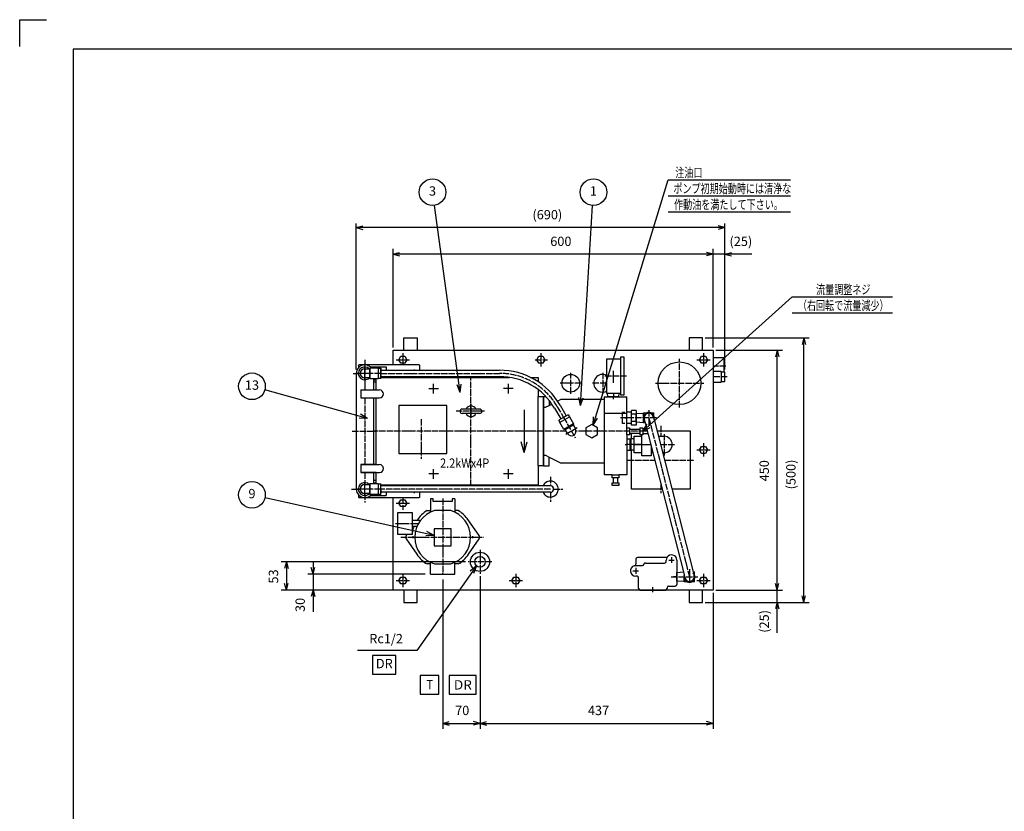
# Model space of a CAD drawing. Units: millimetres. Extents: x 0 to 4200, y 0 to 2970.
# Drawn here: x 0 to 1846, y 1485 to 2970 of the extents above; entities that cross this region are included whole.
import ezdxf

# ---------------------------------------------------------------- set-up
doc = ezdxf.new("R2010")
doc.units = ezdxf.units.MM
doc.linetypes.add('DOT_CENTER', pattern=[14, 12, -1, 0, -1])
doc.linetypes.add('PHANTOM', pattern=[13, 10, -1, 0, -1, 0, -1])
for name, color, linetype in [('1', 7, 'Continuous'), ('510', 7, 'Continuous'), ('ARR1', 7, 'Continuous'), ('BASE', 7, 'Continuous'), ('ITTEN', 7, 'Continuous'), ('JISSEN', 7, 'Continuous'), ('SKELETON', 7, 'Continuous')]:
    doc.layers.add(name, color=color, linetype=linetype)
doc.styles.add('CONVERTER_11', font='txt.shx', dxfattribs={"width": 0.856})
doc.styles.add('CONVERTER_12', font='msmincho.ttc', dxfattribs={"width": 0.712})
doc.styles.add('CONVERTER_13', font='txt.shx', dxfattribs={"width": 1.07})
doc.styles.add('CONVERTER_17', font='txt.shx', dxfattribs={"width": 0.9})
doc.dimstyles.new('ME10_DIM_11', dxfattribs={"dimtxt": 17.5, "dimasz": 12.25, "dimexe": 10, "dimexo": 5, "dimgap": 10, "dimtad": 1, "dimdsep": 46, "dimtxsty": 'CONVERTER_17', "dimblk1": 'OPEN30', "dimblk2": 'OPEN30', "dimsah": 1, "dimcen": 0.09, "dimclrd": 7, "dimclre": 7, "dimclrt": 7, "dimadec": 0, "dimazin": 0, "dimtfac": 1, "dimtdec": 4, "dimtix": 1, "dimtmove": 0, "dimatfit": 3, "dimfxl": 1, "dimtolj": 1, "dimtzin": 0, "dimarcsym": 0})
doc.dimstyles.new('ME10_DIM_12', dxfattribs={"dimtxt": 17.5, "dimasz": 12.25, "dimexe": 10, "dimexo": 5, "dimgap": 10, "dimtad": 1, "dimdsep": 46, "dimtxsty": 'CONVERTER_17', "dimblk1": 'OPEN30', "dimblk2": 'OPEN30', "dimsah": 1, "dimcen": 0.09, "dimclrd": 7, "dimclre": 7, "dimclrt": 7, "dimadec": 0, "dimazin": 0, "dimtfac": 1, "dimtdec": 4, "dimtix": 1, "dimtmove": 0, "dimatfit": 3, "dimfxl": 1, "dimtolj": 1, "dimtzin": 0, "dimarcsym": 0})
doc.dimstyles.new('ME10_DIM_13', dxfattribs={"dimtxt": 17.5, "dimasz": 12.25, "dimexe": 10, "dimexo": 5, "dimgap": 10, "dimtad": 1, "dimdsep": 46, "dimtxsty": 'CONVERTER_17', "dimblk1": 'OPEN30', "dimblk2": 'OPEN30', "dimsah": 1, "dimcen": 0.09, "dimclrd": 7, "dimclre": 7, "dimclrt": 7, "dimadec": 0, "dimazin": 0, "dimtfac": 1, "dimtdec": 4, "dimtix": 1, "dimtmove": 0, "dimatfit": 3, "dimfxl": 1, "dimtolj": 1, "dimtzin": 0, "dimarcsym": 0})
doc.dimstyles.new('ME10_DIM_18', dxfattribs={"dimtxt": 17.5, "dimasz": 12.25, "dimexe": 7.5, "dimexo": 7.5, "dimgap": 10, "dimtad": 1, "dimdsep": 46, "dimtxsty": 'CONVERTER_17', "dimblk1": 'OPEN30', "dimblk2": 'OPEN30', "dimsah": 1, "dimcen": 0.09, "dimclrd": 7, "dimclre": 7, "dimclrt": 7, "dimadec": 0, "dimazin": 0, "dimtfac": 1, "dimtdec": 4, "dimtix": 1, "dimtmove": 0, "dimatfit": 3, "dimfxl": 1, "dimtolj": 1, "dimtzin": 0, "dimarcsym": 0})
doc.dimstyles.new('ME10_DIM_19', dxfattribs={"dimtxt": 17.5, "dimasz": 12.25, "dimexe": 10, "dimexo": 10, "dimgap": 10, "dimtad": 1, "dimdsep": 46, "dimtxsty": 'CONVERTER_17', "dimblk1": 'OPEN30', "dimblk2": 'OPEN30', "dimsah": 1, "dimcen": 0.09, "dimclrd": 7, "dimclre": 7, "dimclrt": 7, "dimadec": 0, "dimazin": 0, "dimtfac": 1, "dimtdec": 4, "dimtix": 1, "dimtmove": 0, "dimatfit": 3, "dimfxl": 1, "dimtolj": 1, "dimtzin": 0, "dimarcsym": 0})
doc.dimstyles.new('ME10_DIM_22', dxfattribs={"dimtxt": 17.5, "dimasz": 12.25, "dimexe": 10, "dimexo": 5, "dimgap": 10, "dimtad": 1, "dimdsep": 46, "dimtxsty": 'CONVERTER_17', "dimblk1": 'OPEN30', "dimblk2": 'OPEN30', "dimsah": 1, "dimcen": 0.09, "dimclrd": 7, "dimclre": 7, "dimclrt": 7, "dimadec": 0, "dimazin": 0, "dimtfac": 1, "dimtdec": 4, "dimtix": 1, "dimtmove": 0, "dimatfit": 3, "dimfxl": 1, "dimtolj": 1, "dimtzin": 0, "dimarcsym": 0})
doc.dimstyles.new('ME10_DIM_23', dxfattribs={"dimtxt": 17.5, "dimasz": 12.25, "dimexe": 10, "dimexo": 5, "dimgap": 10, "dimtad": 1, "dimdsep": 46, "dimtxsty": 'CONVERTER_17', "dimblk1": 'OPEN30', "dimblk2": 'OPEN30', "dimsah": 1, "dimcen": 0.09, "dimclrd": 7, "dimclre": 7, "dimclrt": 7, "dimadec": 0, "dimazin": 0, "dimtfac": 1, "dimtdec": 4, "dimtix": 1, "dimtmove": 0, "dimatfit": 3, "dimfxl": 1, "dimtolj": 1, "dimtzin": 0, "dimarcsym": 0})
doc.dimstyles.new('ME10_DIM_24', dxfattribs={"dimtxt": 17.5, "dimasz": 12.25, "dimexe": 10, "dimexo": 5, "dimgap": 10, "dimtad": 1, "dimdsep": 46, "dimtxsty": 'CONVERTER_17', "dimblk1": 'OPEN30', "dimblk2": 'OPEN30', "dimsah": 1, "dimcen": 0.09, "dimclrd": 7, "dimclre": 7, "dimclrt": 7, "dimadec": 0, "dimazin": 0, "dimtfac": 1, "dimtdec": 4, "dimtix": 1, "dimtmove": 0, "dimatfit": 3, "dimfxl": 1, "dimtolj": 1, "dimtzin": 0, "dimarcsym": 0})
doc.dimstyles.new('ME10_DIM_25', dxfattribs={"dimtxt": 17.5, "dimasz": 12.25, "dimexe": 10, "dimexo": 5, "dimgap": 10, "dimtad": 1, "dimdsep": 46, "dimtxsty": 'CONVERTER_17', "dimblk1": 'OPEN30', "dimblk2": 'OPEN30', "dimsah": 1, "dimcen": 0.09, "dimclrd": 7, "dimclre": 7, "dimclrt": 7, "dimadec": 0, "dimazin": 0, "dimtfac": 1, "dimtdec": 4, "dimtix": 1, "dimtmove": 0, "dimatfit": 3, "dimfxl": 1, "dimtolj": 1, "dimtzin": 0, "dimarcsym": 0})
doc.dimstyles.new('ME10_DIM_33', dxfattribs={"dimtxt": 17.5, "dimasz": 12.25, "dimexe": 10, "dimexo": 10, "dimgap": 10, "dimtad": 1, "dimdsep": 46, "dimtxsty": 'CONVERTER_17', "dimblk1": 'OPEN30', "dimblk2": 'OPEN30', "dimsah": 1, "dimcen": 0.09, "dimclrd": 7, "dimclre": 7, "dimclrt": 7, "dimadec": 0, "dimazin": 0, "dimtfac": 1, "dimtdec": 4, "dimtix": 1, "dimtmove": 0, "dimatfit": 3, "dimfxl": 1, "dimtolj": 1, "dimtzin": 0, "dimarcsym": 0})
doc.dimstyles.get("Standard").update_dxf_attribs({"dimtxt": 0.18, "dimasz": 0.18, "dimexe": 0.18, "dimexo": 0.0625, "dimgap": 0.09, "dimtad": 0, "dimtih": 1, "dimtoh": 1, "dimdec": 4, "dimzin": 0, "dimdsep": 46, "dimtxsty": 'Standard', "dimcen": 0.09, "dimadec": 0, "dimazin": 0, "dimtfac": 1, "dimtdec": 4, "dimtofl": 0, "dimtmove": 0, "dimatfit": 3, "dimfxl": 1, "dimtolj": 1, "dimtzin": 0, "dimarcsym": 0})

# ---------------------------------------------------------------- blocks, each defined once
blk = doc.blocks.new('*D3')
at = {"layer": '1', "color": 7, "linetype": 'Continuous'}
for p, q in [((1300, 2530), (1275.5, 2530)), ((1300, 2355), (1300, 2540)), ((1322, 2530), (1300, 2530)), ((1322, 2313.5), (1322, 2540)), ((1372.7, 2530), (1322, 2530))]:
    blk.add_line(p, q, dxfattribs=at)
at = {"layer": '1', "color": 7}
for p, q in [((1300, 2530), (1287.7, 2533.3)), ((1300, 2530), (1287.7, 2526.7)), ((1322, 2530), (1334.2, 2533.3)), ((1322, 2530), (1334.2, 2526.7))]:
    blk.add_line(p, q, dxfattribs=at)
at = {"layer": '1', "color": 7, "insert": (1330.7, 2540), "char_height": 17.5, "attachment_point": 7, "rotation": 0.0001, "line_spacing_factor": 0.60024, "style": 'CONVERTER_17'}
blk.add_mtext('(25)', dxfattribs=at)
blk = doc.blocks.new('_Open30')
at = {"color": 0, "linetype": 'ByBlock', "lineweight": -2}
for p, q in [((-1, 0.267949), (0, 0)), ((0, 0), (-1, -0.267949)), ((0, 0), (-1, 0))]:
    blk.add_line(p, q, dxfattribs=at)
blk = doc.blocks.new('*D4')
at = {"layer": '1', "color": 7, "linetype": 'Continuous'}
for p, q in [((836, 1953), (490, 1953)), ((500, 1953), (500, 1900)), ((695, 1900), (490, 1900))]:
    blk.add_line(p, q, dxfattribs=at)
at = {"layer": '1', "color": 7}
for p, q in [((500, 1953), (496.7, 1940.8)), ((500, 1953), (503.3, 1940.8)), ((500, 1900), (496.7, 1912.2)), ((500, 1900), (503.3, 1912.2))]:
    blk.add_line(p, q, dxfattribs=at)
at = {"layer": '1', "color": 7, "insert": (490, 1912.3), "char_height": 17.5, "attachment_point": 7, "rotation": 90, "line_spacing_factor": 0.60024, "style": 'CONVERTER_17'}
blk.add_mtext('53', dxfattribs=at)
blk = doc.blocks.new('*D5')
at = {"layer": '1', "color": 7, "linetype": 'Continuous'}
for p, q in [((1285, 2373), (1480, 2373)), ((1470, 1877), (1470, 2373)), ((1285, 1877), (1480, 1877))]:
    blk.add_line(p, q, dxfattribs=at)
at = {"layer": '1', "color": 7}
for p, q in [((1470, 2373), (1466.7, 2360.8)), ((1470, 2373), (1473.3, 2360.8)), ((1470, 1877), (1466.7, 1889.2)), ((1470, 1877), (1473.3, 1889.2))]:
    blk.add_line(p, q, dxfattribs=at)
at = {"layer": '1', "color": 7, "insert": (1460, 2088.9), "char_height": 17.5, "attachment_point": 7, "rotation": 90, "line_spacing_factor": 0.60024, "style": 'CONVERTER_17'}
blk.add_mtext('(500)', dxfattribs=at)
blk = doc.blocks.new('*D10')
at = {"layer": '1', "color": 7, "linetype": 'Continuous'}
for p, q in [((631, 2314), (631, 2587.5)), ((1322, 2316), (1322, 2587.5)), ((1322, 2580), (631, 2580))]:
    blk.add_line(p, q, dxfattribs=at)
at = {"layer": '1', "color": 7}
for p, q in [((631, 2580), (643.2, 2583.3)), ((631, 2580), (643.2, 2576.7)), ((1322, 2580), (1309.7, 2583.3)), ((1322, 2580), (1309.7, 2576.7))]:
    blk.add_line(p, q, dxfattribs=at)
at = {"layer": '1', "color": 7, "insert": (961.3, 2590), "char_height": 17.5, "attachment_point": 7, "rotation": 0.0001, "line_spacing_factor": 0.60024, "style": 'CONVERTER_17'}
blk.add_mtext('(690)', dxfattribs=at)
blk = doc.blocks.new('*D11')
at = {"layer": '1', "color": 7}
for p, q in [((550, 1930), (546.7, 1942.2)), ((550, 1930), (553.3, 1942.2)), ((550, 1900), (546.7, 1887.8)), ((550, 1900), (553.3, 1887.8))]:
    blk.add_line(p, q, dxfattribs=at)
at = {"layer": '1', "color": 7, "linetype": 'Continuous'}
for p, q in [((550, 1954.5), (550, 1930)), ((760, 1930), (540, 1930)), ((550, 1930), (550, 1900)), ((735, 1900), (540, 1900)), ((550, 1900), (550, 1858.9))]:
    blk.add_line(p, q, dxfattribs=at)
at = {"layer": '1', "color": 7, "insert": (540, 1858.9), "char_height": 17.5, "attachment_point": 7, "rotation": 90, "line_spacing_factor": 0.60024, "style": 'CONVERTER_17'}
blk.add_mtext('30', dxfattribs=at)
blk = doc.blocks.new('*D14')
at = {"layer": '1', "color": 7, "linetype": 'Continuous'}
for p, q in [((863, 1925.8), (863, 1640)), ((1300, 1895), (1300, 1640)), ((863, 1650), (1300, 1650))]:
    blk.add_line(p, q, dxfattribs=at)
at = {"layer": '1', "color": 7}
for p, q in [((863, 1650), (875.2, 1653.3)), ((863, 1650), (875.2, 1646.7)), ((1300, 1650), (1287.7, 1653.3)), ((1300, 1650), (1287.7, 1646.7))]:
    blk.add_line(p, q, dxfattribs=at)
at = {"layer": '1', "color": 7, "insert": (1065.3, 1660), "char_height": 17.5, "attachment_point": 7, "rotation": 0.0001, "line_spacing_factor": 0.60024, "style": 'CONVERTER_17'}
blk.add_mtext('437', dxfattribs=at)
blk = doc.blocks.new('*D15')
at = {"layer": '1', "color": 7, "linetype": 'Continuous'}
for p, q in [((700, 2355), (700, 2540)), ((1300, 2530), (700, 2530)), ((1300, 2355), (1300, 2540))]:
    blk.add_line(p, q, dxfattribs=at)
at = {"layer": '1', "color": 7}
for p, q in [((700, 2530), (712.3, 2533.3)), ((700, 2530), (712.3, 2526.7)), ((1300, 2530), (1287.7, 2533.3)), ((1300, 2530), (1287.7, 2526.7))]:
    blk.add_line(p, q, dxfattribs=at)
at = {"layer": '1', "color": 7, "insert": (994.7, 2540), "char_height": 17.5, "attachment_point": 7, "rotation": 0.0001, "line_spacing_factor": 0.60024, "style": 'CONVERTER_17'}
blk.add_mtext('600', dxfattribs=at)
blk = doc.blocks.new('*D16')
at = {"layer": '1', "color": 7, "linetype": 'Continuous'}
for p, q in [((1420, 1900), (1420, 1924.5)), ((1305, 1900), (1430, 1900)), ((1420, 1877), (1420, 1900)), ((1285, 1877), (1430, 1877)), ((1420, 1820), (1420, 1877))]:
    blk.add_line(p, q, dxfattribs=at)
at = {"layer": '1', "color": 7}
for p, q in [((1420, 1900), (1416.7, 1912.2)), ((1420, 1900), (1423.3, 1912.2)), ((1420, 1877), (1416.7, 1864.8)), ((1420, 1877), (1423.3, 1864.8))]:
    blk.add_line(p, q, dxfattribs=at)
at = {"layer": '1', "color": 7, "insert": (1410, 1820), "char_height": 17.5, "attachment_point": 7, "rotation": 90, "line_spacing_factor": 0.60024, "style": 'CONVERTER_17'}
blk.add_mtext('(25)', dxfattribs=at)
blk = doc.blocks.new('*D17')
at = {"layer": '1', "color": 7, "linetype": 'Continuous'}
for p, q in [((1305, 2350), (1430, 2350)), ((1420, 1900), (1420, 2350)), ((1305, 1900), (1430, 1900))]:
    blk.add_line(p, q, dxfattribs=at)
at = {"layer": '1', "color": 7}
for p, q in [((1420, 2350), (1416.7, 2337.8)), ((1420, 2350), (1423.3, 2337.8)), ((1420, 1900), (1416.7, 1912.2)), ((1420, 1900), (1423.3, 1912.2))]:
    blk.add_line(p, q, dxfattribs=at)
at = {"layer": '1', "color": 7, "insert": (1410, 2104), "char_height": 17.5, "attachment_point": 7, "rotation": 90, "line_spacing_factor": 0.60024, "style": 'CONVERTER_17'}
blk.add_mtext('450', dxfattribs=at)
blk = doc.blocks.new('*D25')
at = {"layer": '1', "color": 7, "linetype": 'Continuous'}
for p, q in [((793, 1920), (793, 1640)), ((863, 1920.8), (863, 1640)), ((793, 1650), (863, 1650))]:
    blk.add_line(p, q, dxfattribs=at)
at = {"layer": '1', "color": 7}
for p, q in [((793, 1650), (805.2, 1653.3)), ((793, 1650), (805.2, 1646.7)), ((863, 1650), (850.7, 1653.3)), ((863, 1650), (850.7, 1646.7))]:
    blk.add_line(p, q, dxfattribs=at)
at = {"layer": '1', "color": 7, "insert": (816.4, 1660), "char_height": 17.5, "attachment_point": 7, "rotation": 0.0001, "line_spacing_factor": 0.60024, "style": 'CONVERTER_17'}
blk.add_mtext('70', dxfattribs=at)

msp = doc.modelspace()

# ---------------------------------------------------------------- linework, layer by layer
at = {"color": 2, "linetype": 'Continuous'}
for p, q in [((4154.998, 2914.999), (99.999, 2914.999)), ((99.999, 2914.999), (100, 65.001)), ((720, 2350), (720, 2373)), ((720, 2373), (745, 2373)), ((745, 2373), (745, 2350)), ((1254.998, 2373), (1254.998, 2350)), ((1279.998, 2373), (1254.998, 2373)), ((1279.998, 2350), (1279.998, 2373)), ((700, 2322.5), (700, 2350)), ((700, 2350), (720, 2350)), ((720, 2350), (745, 2350)), ((745, 2350), (1254.998, 2350)), ((1254.998, 2350), (1279.998, 2350)), ((1279.998, 2350), (1299.999, 2350)), ((1299.999, 2350), (1299.999, 1900)), ((710.494, 2331.999), (714.247, 2338.499)), ((714.247, 2325.499), (710.494, 2331.999)), ((714.247, 2338.499), (721.752, 2338.499)), ((721.752, 2338.499), (725.505, 2331.999)), ((725.505, 2331.999), (721.752, 2325.499)), ((969.493, 2331.999), (973.246, 2338.499)), ((973.245, 2325.499), (969.493, 2331.999)), ((973.246, 2338.499), (980.752, 2338.499)), ((984.504, 2331.999), (980.751, 2325.499)), ((980.752, 2338.499), (984.504, 2331.999)), ((1100, 2333.13), (1100, 2269.53)), ((1126.5, 2333.13), (1100, 2333.13)), ((1126.5, 2336.63), (1126.5, 2333.13)), ((1133, 2336.63), (1126.5, 2336.63)), ((1126.5, 2333.13), (1126.5, 2269.53)), ((1133, 2266.03), (1133, 2336.63)), ((1274.493, 2331.999), (1278.246, 2338.499)), ((1278.246, 2325.499), (1274.493, 2331.999)), ((1278.246, 2338.499), (1285.752, 2338.499)), ((1285.752, 2338.499), (1289.504, 2331.999)), ((1289.504, 2331.999), (1285.752, 2325.499)), ((655.945, 2315), (655.945, 2298)), ((657.099, 2296), (657.099, 2317)), ((676.999, 2300.5), (676.999, 2312.5)), ((676.999, 2312.5), (899.688, 2312.5)), ((721.752, 2325.499), (714.247, 2325.499)), ((980.751, 2325.499), (973.245, 2325.499)), ((1285.752, 2325.499), (1278.246, 2325.499)), ((1314.999, 2310), (1299.999, 2310)), ((1299.999, 2310), (1299.999, 2290)), ((1314.999, 2308.5), (1314.999, 2310)), ((1321.999, 2308.5), (1314.999, 2308.5)), ((1314.999, 2308.499), (1314.999, 2291.5)), ((1321.999, 2291.499), (1321.999, 2308.5)), ((667.999, 2275.5), (667.999, 2296)), ((676.999, 2300.5), (899.688, 2300.5)), ((676.999, 2299), (918.523, 2299)), ((957.608, 2299), (971.999, 2299)), ((971.999, 2299), (971.999, 2290.734)), ((1299.999, 2290), (1314.999, 2290)), ((1314.999, 2290), (1314.999, 2291.499)), ((1314.999, 2291.499), (1321.999, 2291.499)), ((971.999, 2276.01), (971.999, 2263)), ((667.999, 2135.5), (667.999, 2260.5)), ((971.999, 2263), (981.999, 2263)), ((971.999, 2133), (971.999, 2263)), ((981.999, 2263), (981.999, 2133)), ((981.999, 2243), (981.999, 2263)), ((1014.999, 2258), (1095.999, 2258)), ((1095.999, 2262.5), (1137.999, 2262.5)), ((1100, 2269.53), (1126.5, 2269.53)), ((1123.5, 2262.5), (1102.5, 2262.5)), ((1126.5, 2269.53), (1126.5, 2266.03)), ((1126.5, 2266.03), (1133, 2266.03)), ((800.499, 2246), (710.499, 2246)), ((710.499, 2246), (710.499, 2156)), ((800.499, 2156), (800.499, 2246)), ((981.999, 2153), (981.999, 2243)), ((1002.745, 2241), (1014.303, 2220.981)), ((1013.138, 2247), (1024.696, 2226.981)), ((1014.303, 2220.981), (1024.696, 2226.981)), ((1137.999, 2212.5), (1137.999, 2233.5)), ((1155.839, 2231), (1169.489, 2232.075)), ((1155.839, 2215), (1155.839, 2231)), ((1170.963, 2220.821), (1172.834, 2213.5)), ((1188.015, 2225.179), (1189.34, 2219.993)), ((1189.34, 2219.993), (1262.304, 1934.502)), ((1038.543, 2211.997), (1020.356, 2201.497)), ((1022.666, 2201.497), (1037.388, 2209.997)), ((1137.999, 2204.5), (1143.499, 2204.5)), ((1143.499, 2204.5), (1143.499, 2202)), ((1143.499, 2202), (1162.499, 2202)), ((1143.499, 2202), (1143.499, 2194)), ((1169.489, 2213.925), (1155.839, 2215)), ((1162.499, 2204.5), (1167.999, 2204.5)), ((1162.499, 2204.5), (1162.499, 2202)), ((1162.499, 2202), (1162.499, 2194)), ((1167.999, 2204.5), (1167.999, 2191.5)), ((1167.999, 2199), (1176.54, 2199)), ((1172.834, 2213.5), (1244.275, 1933.968)), ((1194.706, 2199), (1256.999, 2199)), ((1256.999, 2199), (1256.999, 2089)), ((1137.999, 2191.5), (1137.999, 2116)), ((1143.499, 2191.5), (1137.999, 2191.5)), ((1162.499, 2194), (1143.499, 2194)), ((1143.499, 2194), (1143.499, 2191.5)), ((1146.999, 2183.682), (1146.999, 2194)), ((1151.999, 2157.499), (1151.999, 2188.499)), ((1151.999, 2188.499), (1166.601, 2188.499)), ((1162.499, 2194), (1162.499, 2191.5)), ((1167.999, 2191.5), (1162.499, 2191.5)), ((1166.601, 2188.499), (1166.601, 2191.5)), ((1166.601, 2157.499), (1166.601, 2188.499)), ((1167.999, 2194), (1177.818, 2194)), ((1197.389, 2188.499), (1208.001, 2188.499)), ((1146.999, 2089), (1146.999, 2162.318)), ((1183.601, 2171.373), (1183.601, 2157.499)), ((1274.493, 2162.998), (1278.246, 2169.499)), ((1278.245, 2156.499), (1274.493, 2162.998)), ((1278.246, 2169.499), (1285.752, 2169.499)), ((1289.504, 2162.999), (1285.751, 2156.499)), ((1285.752, 2169.499), (1289.504, 2162.999)), ((710.499, 2156), (800.499, 2156)), ((981.999, 2133), (981.999, 2153)), ((1166.601, 2157.499), (1151.999, 2157.499)), ((1166.601, 2152), (1166.601, 2157.499)), ((1183.601, 2152), (1166.601, 2152)), ((1187.146, 2157.499), (1183.601, 2157.499)), ((1183.601, 2157.499), (1183.601, 2152)), ((1208.001, 2157.499), (1205.312, 2157.499)), ((1285.751, 2156.499), (1278.245, 2156.499)), ((981.999, 2133), (971.999, 2133)), ((971.999, 2133), (971.999, 2097)), ((1095.999, 2138), (1014.999, 2138)), ((667.999, 2100), (667.999, 2120.5)), ((1110.501, 2116), (1095.999, 2116)), ((1110.501, 2110.5), (1110.501, 2116)), ((1110.501, 2116), (1123.501, 2116)), ((1113.001, 2110.5), (1110.501, 2110.5)), ((1113.001, 2101.5), (1113.001, 2110.5)), ((1121.001, 2110.5), (1113.001, 2110.5)), ((1123.501, 2110.5), (1121.001, 2110.5)), ((1121.001, 2110.5), (1121.001, 2101.5)), ((1137.999, 2116), (1123.501, 2116)), ((1123.501, 2116), (1123.501, 2110.5)), ((655.945, 2098), (655.945, 2081)), ((657.099, 2079), (657.099, 2100)), ((971.999, 2097), (676.999, 2097)), ((677, 2083.5), (676.999, 2095.5)), ((995.001, 2095.499), (676.999, 2095.5)), ((1110.501, 2096), (1110.501, 2101.5)), ((1110.501, 2101.5), (1113.001, 2101.5)), ((1123.501, 2096), (1110.501, 2096)), ((1113.001, 2101.5), (1121.001, 2101.5)), ((1121.001, 2101.5), (1123.501, 2101.5)), ((1123.501, 2101.5), (1123.501, 2096)), ((1204.653, 2089), (1146.999, 2089)), ((1256.999, 2089), (1222.818, 2089)), ((995.003, 2083.5), (677, 2083.5)), ((700, 1900), (700, 2073.5)), ((710.493, 2062.999), (714.247, 2069.499)), ((714.247, 2069.499), (721.752, 2069.499)), ((721.752, 2069.499), (725.505, 2062.999)), ((714.247, 2056.499), (710.493, 2062.999)), ((721.752, 2056.499), (714.247, 2056.499)), ((725.505, 2062.999), (721.752, 2056.499)), ((710.494, 1917.999), (714.247, 1924.499)), ((714.247, 1924.499), (721.752, 1924.499)), ((721.752, 1924.499), (725.505, 1917.999)), ((922.493, 1917.999), (926.246, 1924.499)), ((926.246, 1924.499), (933.752, 1924.499)), ((933.752, 1924.499), (937.504, 1917.999)), ((1231.999, 1933.002), (1244.275, 1933.968)), ((1231.999, 1917.002), (1231.999, 1933.002)), ((1244.275, 1933.968), (1247.123, 1922.823)), ((1262.304, 1934.502), (1264.175, 1927.18)), ((1274.493, 1917.999), (1278.246, 1924.499)), ((1278.246, 1924.499), (1285.752, 1924.499)), ((1285.752, 1924.499), (1289.504, 1917.999)), ((714.247, 1911.499), (710.494, 1917.999)), ((721.752, 1911.499), (714.247, 1911.499)), ((725.505, 1917.999), (721.752, 1911.499)), ((926.245, 1911.499), (922.493, 1917.999)), ((933.751, 1911.499), (926.245, 1911.499)), ((937.504, 1917.999), (933.751, 1911.499)), ((1245.649, 1915.927), (1231.999, 1917.002)), ((1278.246, 1911.499), (1274.493, 1917.999)), ((1285.752, 1911.499), (1278.246, 1911.499)), ((1289.504, 1917.999), (1285.752, 1911.499)), ((720, 1900), (700, 1900)), ((745, 1900), (720, 1900)), ((720, 1900), (720, 1877.001)), ((1254.998, 1900), (745, 1900)), ((745, 1877.001), (745, 1900)), ((1279.998, 1900), (1254.998, 1900)), ((1254.998, 1900), (1254.998, 1877)), ((1299.999, 1900), (1279.998, 1900)), ((1279.998, 1877), (1279.998, 1900)), ((720, 1877.001), (745, 1877.001)), ((1254.998, 1877), (1279.998, 1877))]:
    msp.add_line(p, q, dxfattribs=at)
at = {"color": 1, "linetype": 'DOT_CENTER'}
for p, q in [((718, 2344.505), (718, 2322.5)), ((976.998, 2344.505), (976.998, 2319.494)), ((1281.999, 2344.505), (1281.999, 2319.494)), ((705.494, 2331.999), (730.506, 2331.999)), ((966.499, 2331.999), (989.504, 2331.999)), ((1236.998, 2242.358), (1236.998, 2333.538)), ((1269.494, 2331.999), (1294.505, 2331.999)), ((1032.999, 2268.399), (1032.999, 2307.599)), ((1092.999, 2307.599), (1092.999, 2268.399)), ((1112.999, 2288.618), (1112.999, 2311.075)), ((676.999, 2306.5), (899.688, 2306.5)), ((845.999, 2095.5), (845.999, 2300.5)), ((1326.516, 2300), (1299.999, 2300)), ((1052.6, 2287.999), (1013.399, 2287.999)), ((1100, 2287.999), (1073.399, 2287.999)), ((1191.748, 2287.999), (1282.686, 2287.999)), ((1007.941, 2244), (1019.5, 2223.981)), ((1193.93, 2223), (1126.132, 2223)), ((1179.489, 2223), (1255.649, 1925.002)), ((981.999, 2198), (663.628, 2198)), ((1024.685, 2198), (932.33, 2198)), ((1172.169, 2198), (1042.999, 2198)), ((1201.999, 2208.262), (1201.999, 2188.499)), ((1208, 2192.561), (1208, 2152.23)), ((1151.999, 2173), (1183.185, 2173)), ((1201.35, 2173), (1228.864, 2173)), ((1269.493, 2162.999), (1294.504, 2162.999)), ((1281.998, 2175.505), (1281.998, 2150.494)), ((1139.374, 2144), (1190.596, 2144)), ((1208.762, 2144), (1264.584, 2144)), ((995.002, 2089.499), (676.999, 2089.5)), ((1001.002, 2089.499), (1018.349, 2089.499)), ((1201.999, 2099.382), (1201.999, 2081.54)), ((717.999, 2073.5), (717.999, 2050.494)), ((705.494, 2062.999), (730.505, 2062.999)), ((862.998, 1975.626), (862.998, 1930.766)), ((884.974, 1953), (841.023, 1953)), ((718, 1930.505), (718, 1905.494)), ((929.998, 1930.505), (929.998, 1905.494)), ((1221.3, 1925.002), (1271.149, 1925.002)), ((1281.999, 1930.505), (1281.999, 1905.494)), ((705.494, 1917.999), (730.506, 1917.999)), ((917.493, 1917.999), (942.504, 1917.999)), ((1269.494, 1917.999), (1294.505, 1917.999))]:
    msp.add_line(p, q, dxfattribs=at)
at = {"color": 7, "linetype": 'Continuous'}
for p, q in [((767, 2278.003), (784.999, 2278.003)), ((775.999, 2269.001), (775.999, 2286.999)), ((924.999, 2278), (907.001, 2278)), ((915.999, 2286.999), (915.999, 2269.001)), ((1112.999, 2258.063), (1112.999, 2262.5)), ((776.003, 2109.001), (776.003, 2126.999)), ((915.999, 2126.999), (915.999, 2109.001)), ((784.999, 2118), (767, 2118)), ((925, 2118), (907.002, 2118))]:
    msp.add_line(p, q, dxfattribs=at)
at = {"color": 2, "linetype": 'Continuous'}
for centre, radius in [((1236.998, 2287.999), 40), ((1032.999, 2287.999), 16.6), ((862.998, 1953), 18)]:
    msp.add_circle(centre, radius, dxfattribs=at)
for centre, radius, start, end in [((899.688, 2181.5), 131, 30, 90), ((899.688, 2181.5), 119, 30, 90), ((1092.999, 2287.999), 16.6, 65.057872, 294.941227), ((1179.489, 2223), 8.8, 14.336307, 194.336307), ((995.002, 2089.499), 6, 270.007224, 90.007224), ((1255.649, 1925.002), 8.8, 194.336307, 14.336307)]:
    msp.add_arc(centre, radius, start, end, dxfattribs=at)
at = {"color": 1, "linetype": 'DOT_CENTER'}
msp.add_arc((899.688, 2181.5), 125, 30, 90, dxfattribs=at)
at = {"layer": '1', "color": 7, "linetype": 'Continuous'}
for p, q in [((0, 2920), (0, 2970)), ((0, 2970), (50, 2970)), ((1215.928, 2669.512), (1445.328, 2669.512)), ((1215.928, 2639.512), (1445.328, 2639.512)), ((1215.928, 2609.512), (1445.328, 2609.512)), ((1448.452, 2450.174), (1636.052, 2450.174)), ((1448.452, 2420.174), (1636.052, 2420.174)), ((740, 2312.5), (740, 2313.995)), ((740, 2299), (740, 2300.5)), ((1134.728, 2223), (1137.999, 2223)), ((1134.999, 2173), (1137.999, 2173)), ((740, 2095.5), (740, 2096.995)), ((740, 2081.621), (740, 2083.5)), ((769.999, 1930), (771.999, 1930)), ((792.999, 1930), (792.999, 1932)), ((1231.999, 1925.002), (1225.864, 1925.002)), ((1187.001, 1895.902), (1187.001, 1905.44))]:
    msp.add_line(p, q, dxfattribs=at)
at = {"layer": '1', "color": 1, "linetype": 'DOT_CENTER'}
for p, q in [((646.999, 2332.055), (646.999, 2315)), ((646.999, 2294), (646.999, 2319)), ((646.999, 2315), (646.999, 2275.5)), ((676.999, 2316.5), (676.999, 2316.4)), ((676.999, 2316.4), (676.999, 2299)), ((625.197, 2306.5), (638.499, 2306.5)), ((676.999, 2306.5), (632.785, 2306.5)), ((1137.426, 2301.33), (1096.678, 2301.33)), ((646.999, 2260.5), (646.999, 2135.5)), ((1179.489, 2237.451), (1179.489, 2208.846)), ((752.499, 2220.652), (752.499, 2146.152)), ((1019.5, 2223.981), (1041.607, 2185.69)), ((623.497, 2198), (667.999, 2198)), ((1045.325, 2204.25), (1023.674, 2191.75)), ((1164.999, 2173), (1137.999, 2173)), ((646.999, 2120.5), (646.999, 2098)), ((994.999, 2112.256), (994.999, 2095.499)), ((622.287, 2089.5), (638.499, 2089.5)), ((676.999, 2089.5), (632.785, 2089.5)), ((646.999, 2077), (646.999, 2102)), ((676.999, 2089.5), (676.999, 2082.041)), ((676.999, 2089.5), (676.999, 2089.5)), ((646.999, 2081), (646.999, 2064.255)), ((994.999, 2083.5), (994.999, 2065.856)), ((704.286, 2025), (746.749, 2025)), ((1221.999, 1961.476), (1221.999, 1950.876)), ((1154.999, 1941.752), (1154.999, 1930.552)), ((1216.889, 1956), (1227.289, 1956)), ((1255.649, 1939.453), (1255.649, 1910.848)), ((1149.805, 1936), (1160.305, 1936))]:
    msp.add_line(p, q, dxfattribs=at)
at = {"layer": '1', "color": 2, "linetype": 'Continuous'}
for p, q in [((635, 2321.5), (636, 2322.5)), ((635, 2321.5), (635, 2317.084)), ((646.999, 2322.5), (636, 2322.5)), ((749, 2322.5), (646.999, 2322.5)), ((646.999, 2315), (655.945, 2315)), ((655.945, 2315), (657.099, 2317)), ((657.099, 2317), (672.099, 2317)), ((657.582, 2318.5), (686.999, 2318.5)), ((672.099, 2317), (672.099, 2316.4)), ((672.099, 2316.4), (672.099, 2296.6)), ((672.099, 2316.4), (672.109, 2316.4)), ((672.109, 2316.4), (676.999, 2316.4)), ((676.999, 2296.6), (676.999, 2316.4)), ((686.999, 2318.5), (686.999, 2312.5)), ((749, 2322.5), (750, 2321.5)), ((750, 2312.5), (750, 2321.5)), ((630.999, 2306.5), (630.999, 2089.5)), ((655.945, 2298), (646.999, 2298)), ((657.099, 2296), (655.945, 2298)), ((672.099, 2296), (657.099, 2296)), ((662.999, 2296), (662.999, 2294.5)), ((662.999, 2294.5), (667.999, 2294.5)), ((662.999, 2294.5), (662.999, 2275.5)), ((662.999, 2290.5), (667.999, 2290.5)), ((672.099, 2296.6), (672.099, 2296)), ((672.099, 2296.6), (672.109, 2296.6)), ((676.999, 2296.6), (672.109, 2296.6)), ((686.999, 2300.5), (686.999, 2299)), ((750, 2299), (750, 2300.5)), ((639.299, 2275.5), (662.999, 2275.5)), ((639.299, 2275.5), (639.299, 2260.5)), ((639.299, 2275.5), (639.299, 2260.5)), ((639.299, 2275.5), (662.999, 2275.5)), ((662.999, 2275.5), (674.499, 2275.5)), ((662.999, 2275.5), (667.999, 2275.5)), ((639.299, 2260.5), (662.999, 2260.5)), ((639.299, 2260.5), (662.999, 2260.5)), ((662.999, 2260.5), (674.499, 2260.5)), ((662.999, 2260.5), (667.999, 2260.5)), ((662.999, 2260.5), (662.999, 2135.5)), ((981.999, 2263), (986.399, 2263)), ((992.499, 2255.979), (992.499, 2246.362)), ((1008.404, 2254.588), (1014.999, 2258)), ((1095.999, 2262.5), (1095.999, 2258)), ((1095.999, 2258), (1095.999, 2138)), ((1137.999, 2233.5), (1137.999, 2262.5)), ((836.834, 2239.5), (829.499, 2239.5)), ((855.165, 2239.5), (836.834, 2239.5)), ((862.499, 2239.5), (855.165, 2239.5)), ((945.782, 2238), (945.782, 2158)), ((981.999, 2243), (986, 2243)), ((986, 2243), (992.499, 2246.362)), ((992.499, 2246.362), (997.668, 2249.035)), ((836.834, 2231.5), (829.499, 2231.5)), ((855.165, 2231.5), (836.834, 2231.5)), ((862.499, 2231.5), (855.165, 2231.5)), ((1028.073, 2228.931), (1010.926, 2219.031)), ((1013.371, 2214.796), (1010.926, 2219.031)), ((1013.376, 2214.787), (1030.523, 2224.687)), ((1028.073, 2228.931), (1030.518, 2224.696)), ((1030.523, 2224.687), (1030.518, 2224.696)), ((1030.523, 2224.687), (1031.043, 2224.987)), ((1031.043, 2224.987), (1038.543, 2211.997)), ((1137.999, 2231), (1095.999, 2231)), ((1137.999, 2212.5), (1137.999, 2233.5)), ((1169.489, 2232.075), (1169.489, 2232.5)), ((1169.489, 2232.5), (1175.509, 2232.5)), ((1169.489, 2225.468), (1169.489, 2232.075)), ((1169.489, 2213.925), (1169.489, 2220.532)), ((1183.469, 2232.5), (1188.989, 2232.5)), ((1188.989, 2226.98), (1188.989, 2232.5)), ((1012.856, 2214.487), (1013.376, 2214.787)), ((1020.356, 2201.497), (1012.856, 2214.487)), ((1013.376, 2214.787), (1013.371, 2214.796)), ((1022.666, 2201.497), (1020.356, 2201.497)), ((1027.138, 2193.75), (1022.666, 2201.497)), ((1038.543, 2211.997), (1037.388, 2209.997)), ((1037.388, 2209.997), (1041.861, 2202.25)), ((1072.499, 2210.702), (1061.499, 2204.351)), ((1061.499, 2204.351), (1061.499, 2191.649)), ((1083.499, 2204.351), (1072.499, 2210.702)), ((1083.499, 2191.649), (1083.499, 2204.351)), ((1137.999, 2204.5), (1137.999, 2212.5)), ((1137.999, 2191.5), (1137.999, 2204.5)), ((1169.489, 2213.5), (1169.489, 2213.925)), ((1172.834, 2213.5), (1169.489, 2213.5)), ((1061.499, 2191.649), (1072.499, 2185.298)), ((1072.499, 2185.298), (1083.499, 2191.649)), ((981.999, 2153), (985.999, 2153)), ((985.999, 2153), (992.499, 2149.638)), ((992.499, 2149.638), (1014.999, 2138)), ((992.499, 2133), (992.499, 2149.638)), ((639.299, 2135.5), (639.299, 2120.5)), ((639.299, 2135.5), (662.999, 2135.5)), ((639.299, 2135.5), (639.299, 2120.5)), ((662.999, 2135.5), (639.299, 2135.5)), ((667.999, 2135.5), (662.999, 2135.5)), ((662.999, 2135.5), (674.499, 2135.5)), ((981.999, 2133), (992.499, 2133)), ((1095.999, 2138), (1095.999, 2116)), ((639.299, 2120.5), (662.999, 2120.5)), ((662.999, 2120.5), (639.299, 2120.5)), ((667.999, 2120.5), (662.999, 2120.5)), ((662.999, 2120.5), (674.499, 2120.5)), ((662.999, 2120.5), (662.999, 2101.5)), ((667.999, 2105.5), (662.999, 2105.5)), ((646.999, 2098), (655.945, 2098)), ((655.945, 2098), (657.099, 2100)), ((657.099, 2100), (672.099, 2100)), ((662.999, 2101.5), (667.999, 2101.5)), ((662.999, 2101.5), (662.999, 2100)), ((672.099, 2100), (672.099, 2099.4)), ((672.099, 2099.4), (672.109, 2099.4)), ((672.099, 2099.4), (672.099, 2079.6)), ((672.109, 2099.4), (676.999, 2099.4)), ((676.999, 2079.6), (676.999, 2099.4)), ((676.999, 2086.5), (677, 2086.5)), ((686.999, 2097), (686.999, 2095.5)), ((750, 2095.5), (750, 2097)), ((635, 2078.916), (635, 2074.5)), ((635, 2074.5), (636, 2073.5)), ((636, 2073.5), (749, 2073.5)), ((655.945, 2081), (646.999, 2081)), ((657.099, 2079), (655.945, 2081)), ((672.099, 2079), (657.099, 2079)), ((657.582, 2077.5), (686.999, 2077.5)), ((672.099, 2079.6), (672.109, 2079.6)), ((672.099, 2079.6), (672.099, 2079)), ((676.999, 2079.6), (672.109, 2079.6)), ((686.999, 2083.5), (686.999, 2077.5)), ((750, 2074.5), (749, 2073.5)), ((750, 2074.5), (750, 2083.5)), ((763.675, 2049), (769.999, 2049)), ((808.167, 2049), (777.832, 2049)), ((822.323, 2049), (816, 2049)), ((708.249, 2044.8), (708.249, 2005.2)), ((736.249, 2044.8), (708.249, 2044.8)), ((736.249, 2031), (736.249, 2044.8)), ((736.249, 2019), (736.249, 2031)), ((736.249, 2031), (744.924, 2031)), ((744.924, 2031), (751.695, 2031)), ((744.729, 2019), (736.249, 2019)), ((736.249, 2005.2), (736.249, 2019)), ((708.249, 2005.2), (726.985, 2005.2)), ((726.985, 2005.2), (736.249, 2005.2)), ((1154.999, 1958), (1154.999, 1949)), ((1213.339, 1961), (1157.999, 1961)), ((769.999, 1949), (763.675, 1949)), ((777.832, 1949), (808.167, 1949)), ((822.323, 1949), (816, 1949)), ((1153.452, 1946), (1167.499, 1946)), ((1169.999, 1948.5), (1169.999, 1948.571)), ((1172.999, 1950.571), (1208.999, 1950.571)), ((1211.999, 1953.571), (1211.999, 1956)), ((1231.999, 1956), (1231.999, 1933.002)), ((1157.428, 1926), (1154.999, 1926)), ((1160.428, 1903), (1160.428, 1923)), ((1231.999, 1933.002), (1231.999, 1917.002)), ((1245.649, 1927.469), (1245.649, 1928.59)), ((1245.649, 1915.927), (1245.649, 1922.534)), ((1262.304, 1934.502), (1265.149, 1934.502)), ((1265.149, 1928.981), (1265.149, 1934.502)), ((1265.149, 1915.502), (1265.149, 1921.022)), ((1213.571, 1904.429), (1213.571, 1903)), ((1216.571, 1907.429), (1228.999, 1907.429)), ((1231.999, 1917.002), (1231.999, 1910.429)), ((1245.649, 1915.502), (1245.649, 1915.927)), ((1251.669, 1915.502), (1245.649, 1915.502)), ((1265.149, 1915.502), (1259.629, 1915.502)), ((1163.428, 1900), (1210.571, 1900))]:
    msp.add_line(p, q, dxfattribs=at)
at = {"layer": '1', "color": 7}
for p, q in [((825.98, 2270.851), (819.94, 2285.157)), ((825.98, 2270.851), (827.902, 2286.26)), ((1051.441, 2246.145), (1048.334, 2261.36)), ((1051.441, 2246.145), (1056.357, 2260.875)), ((651.999, 2222.071), (636.471, 2222.233)), ((651.999, 2222.071), (638.633, 2229.976)), ((1075.008, 2209.253), (1075.557, 2224.773)), ((1075.008, 2209.253), (1083.243, 2222.419)), ((1167.999, 2198), (1176.466, 2211.018)), ((1167.999, 2198), (1181.841, 2205.041)), ((777, 2002.566), (761.484, 2001.907)), ((777, 2002.566), (763.233, 2009.753)), ((856.424, 1945.599), (844.513, 1935.634)), ((856.424, 1945.599), (851.091, 1931.014))]:
    msp.add_line(p, q, dxfattribs=at)
for points in [[(661.673, 1777.42), (661.673, 1742.42), (705.423, 1742.42), (705.423, 1777.42)], [(750.864, 1739.952), (750.864, 1704.952), (785.864, 1704.952), (785.864, 1739.952)], [(805.202, 1739.754), (805.202, 1704.754), (855.514, 1704.754), (855.514, 1739.754)]]:
    msp.add_lwpolyline(points, close=True, dxfattribs=at)
at = {"layer": '1', "color": 7, "linetype": 'Continuous'}
for centre in [(773.889, 2646.412), (1075.619, 2646.412), (435.499, 2282.254), (435.499, 2078.688)]:
    msp.add_circle(centre, 25, dxfattribs=at)
at = {"layer": '1', "color": 2, "linetype": 'Continuous'}
msp.add_circle((862.998, 1953), 9.899, dxfattribs=at)
for centre, radius, start, end in [((646.999, 2306.5), 16, 90, 180), ((646.999, 2306.5), 12, 45.099472, 270), ((646.999, 2306.5), 8.5, 90, 270), ((646.999, 2306.5), 16, 48.590378, 90), ((646.999, 2306.5), 16, 41.0145, 48.590378), ((646.999, 2306.5), 12, 270, 314.900528), ((674.499, 2268), 7.5, 270, 90), ((829.499, 2235.5), 4, 90, 270), ((845.999, 2235.5), 10, 23.578178, 156.421822), ((862.499, 2235.5), 4, 270, 90), ((845.999, 2235.5), 10, 203.578178, 336.421822), ((1179.489, 2223), 10.3, 112.730861, 225.64622), ((1179.489, 2223), 10.3, 67.269139, 112.730861), ((1179.489, 2223), 10.3, 22.730861, 67.269139), ((1179.489, 2223), 10.3, 343.026394, 22.730861), ((1034.499, 2198), 8.5, 210, 30), ((1208.001, 2172.999), 15.5, 270, 90), ((674.499, 2128), 7.5, 270, 90), ((994.999, 2089.499), 15, 0, 156.421739), ((646.999, 2089.5), 16, 180, 270), ((646.999, 2089.5), 12, 45.099389, 270), ((646.999, 2089.5), 8.5, 89.999917, 269.999917), ((994.999, 2089.499), 15, 203.578096, 0), ((646.999, 2089.5), 12, 270, 314.900445), ((646.999, 2089.5), 16, 270, 311.409622), ((646.999, 2089.5), 16, 311.409622, 318.985418), ((1157.999, 1958), 3, 90, 180), ((1221.999, 1956), 10, 150, 180), ((1221.999, 1956), 10, 0, 150), ((1154.999, 1936), 10, 106.268465, 270), ((1151.899, 1948.7), 3.115, 275.516985, 5.516985), ((1167.499, 1948.5), 2.5, 270, 0), ((1172.499, 1948.071), 2.55, 78.690068, 168.690068), ((1208.999, 1953.571), 3, 270, 0), ((1157.428, 1923), 3, 0, 90), ((1255.649, 1925.002), 10.3, 163.026394, 247.269139), ((1255.649, 1925.002), 10.3, 292.730861, 337.269139), ((1255.649, 1925.002), 10.3, 22.730861, 45.64622), ((1255.649, 1925.002), 10.3, 337.269139, 22.730861), ((1163.428, 1903), 3, 180, 270), ((1210.571, 1903), 3, 270, 0), ((1216.571, 1904.429), 3, 90, 180), ((1228.999, 1910.429), 3, 270, 0), ((1255.649, 1925.002), 10.3, 247.269139, 270), ((1255.649, 1925.002), 10.3, 270, 292.730861)]:
    msp.add_arc(centre, radius, start, end, dxfattribs=at)
at = {"layer": '510', "color": 1, "linetype": 'DOT_CENTER'}
for p, q in [((871.655, 2235.5), (818.355, 2235.5)), ((845.999, 2249.449), (845.999, 2221.249)), ((792.999, 2071.6), (792.999, 1930)), ((714.262, 1999), (870.362, 1999)), ((736.999, 2001.057), (736.999, 1997.357)), ((848.999, 2001.057), (848.999, 1997.357))]:
    msp.add_line(p, q, dxfattribs=at)
at = {"layer": '510', "color": 2, "linetype": 'Continuous'}
for p, q in [((775, 2071), (769.999, 2071)), ((769.999, 2071), (769.999, 2049)), ((775, 2066), (775, 2071)), ((811, 2071), (811, 2066)), ((816, 2071), (811, 2071)), ((816, 2071), (816, 2049)), ((769.999, 2049), (769.999, 2045.915)), ((811, 2066), (775, 2066)), ((816, 2049), (816, 2045.915)), ((861.153, 2002.125), (838.856, 2034.181)), ((808.997, 2015), (777, 2015)), ((777, 2015), (777, 1983)), ((808.997, 1983), (808.997, 2015)), ((726.985, 2005.2), (724.846, 2002.125)), ((724.846, 1995.875), (744.84, 1967.13)), ((841.159, 1967.13), (861.153, 1995.875)), ((777, 1983), (808.997, 1983)), ((769.999, 1930), (769.999, 1949)), ((769.999, 1949), (769.999, 1952.085)), ((816, 1949), (816, 1952.085)), ((816, 1931.428), (816, 1949)), ((769.999, 1930), (816, 1930)), ((816, 1930), (816, 1931.428))]:
    msp.add_line(p, q, dxfattribs=at)
for centre, radius, start, end in [((792.999, 1999), 52.25, 106.875501, 253.124499), ((792.575, 2000.128), 56.778, 120.597332, 147.061459), ((792.999, 1999), 52.25, 0, 73.124499), ((793.423, 2000.124), 56.781, 36.855727, 59.404473), ((792.999, 1999), 57.75, 159.737585, 169.32199), ((728.749, 1999), 5, 141.318475, 218.681525), ((792.999, 1999), 52.25, 286.875501, 0), ((857.249, 1999), 5, 321.318475, 38.681525), ((792.575, 1997.872), 56.778, 212.782447, 239.402668), ((793.423, 1997.876), 56.781, 300.595527, 327.215314)]:
    msp.add_arc(centre, radius, start, end, dxfattribs=at)
at = {"layer": 'ARR1', "color": 2, "linetype": 'Continuous'}
for q in [(940.423, 2178), (951.141, 2178)]:
    msp.add_line((945.782, 2158), q, dxfattribs=at)
at = {"layer": 'BASE', "color": 2, "linetype": 'Continuous'}
for p, q in [((1299.999, 2336), (1319.999, 2336)), ((1319.999, 2336), (1319.999, 2308.5))]:
    msp.add_line(p, q, dxfattribs=at)
at = {"layer": 'BASE', "color": 1, "linetype": 'DOT_CENTER'}
msp.add_line((1323.999, 2320), (1299.999, 2320), dxfattribs=at)
at = {"layer": 'ITTEN', "color": 1, "linetype": 'DOT_CENTER'}
for p, q in [((1100, 2301.33), (1099.5, 2301.33)), ((1112.999, 2269.53), (1112.999, 2262.5))]:
    msp.add_line(p, q, dxfattribs=at)
at = {"layer": 'JISSEN', "color": 2, "linetype": 'Continuous'}
for p, q in [((1102.5, 2262.5), (1102.304, 2269.53)), ((1123.5, 2262.5), (1123.695, 2269.53)), ((1146.839, 2233.745), (1137.999, 2233.5)), ((1155.839, 2236.856), (1146.839, 2236.856)), ((1146.839, 2233.745), (1146.839, 2236.856)), ((1146.839, 2212.255), (1146.839, 2233.745)), ((1155.839, 2236.856), (1155.839, 2209.144)), ((1155.839, 2229.928), (1146.839, 2229.928)), ((1155.839, 2216.072), (1146.839, 2216.072)), ((1146.839, 2212.255), (1137.999, 2212.5)), ((1146.839, 2209.144), (1146.839, 2212.255)), ((1155.839, 2209.144), (1146.839, 2209.144))]:
    msp.add_line(p, q, dxfattribs=at)
at = {"layer": 'JISSEN', "color": 3, "linetype": 'PHANTOM'}
for p, q in [((1134.5, 2233.403), (1129.839, 2233.273)), ((1129.839, 2212.727), (1129.839, 2233.273)), ((1134.5, 2212.597), (1129.839, 2212.727))]:
    msp.add_line(p, q, dxfattribs=at)
at = {"layer": 'SKELETON', "color": 2, "linetype": 'Continuous'}
for p, q in [((1137.999, 2183.478), (1143.999, 2183.723)), ((1137.999, 2183.478), (1137.999, 2162.523)), ((1143.999, 2183.85), (1143.999, 2183.723)), ((1143.999, 2183.85), (1145.999, 2183.85)), ((1143.999, 2183.723), (1143.999, 2162.278)), ((1145.999, 2183.85), (1145.999, 2183.723)), ((1151.999, 2183.478), (1145.999, 2183.723)), ((1145.999, 2183.723), (1145.999, 2162.278)), ((1151.999, 2162.523), (1151.999, 2183.478)), ((1137.999, 2162.523), (1143.999, 2162.278)), ((1143.999, 2162.278), (1143.999, 2162.15)), ((1145.999, 2162.15), (1143.999, 2162.15)), ((1151.999, 2162.523), (1145.999, 2162.278)), ((1145.999, 2162.278), (1145.999, 2162.15))]:
    msp.add_line(p, q, dxfattribs=at)

# ---------------------------------------------------------------- texts
at = {"layer": '1', "color": 7}
for s, style, width, p in [('注油口', 'CONVERTER_12', 0.712, (1229.096, 2674.512)), ('ポンプ初期始動時には清浄な', 'CONVERTER_12', 0.712, (1225.584, 2644.512)), ('作動油を満たして下さい。', 'CONVERTER_12', 0.712, (1226.755, 2614.512)), ('流量調整ネジ', 'CONVERTER_12', 0.712, (1492.941, 2455.174)), ('（右回転で流量減少）', 'CONVERTER_12', 0.712, (1458.995, 2425.174)), ('2.2kWx4P', 'CONVERTER_11', 0.856, (788.182, 2129.426)), ('T', 'CONVERTER_11', 0.856, (762.589, 1713.702)), ('DR', 'CONVERTER_13', 1.07, (813.952, 1713.504))]:
    msp.add_text(s, height=17.5, dxfattribs=dict(at, style=style, width=width)).set_placement(p)
at = {"layer": '1', "color": 7, "char_height": 17.5, "line_spacing_factor": 0.90036, "style": 'CONVERTER_11'}
for s, insert, attachment_point in [('3', (773.889, 2646.412), 5), ('1', (1075.619, 2646.412), 5), ('13', (435.499, 2282.254), 5), ('9', (435.499, 2078.688), 5), ('Rc1/2', (718.518, 1794.701), 9), ('DR', (683.548, 1759.92), 5)]:
    msp.add_mtext(s, dxfattribs=dict(at, insert=insert, attachment_point=attachment_point))

# ---------------------------------------------------------------- dimensions: what is measured, and where the dimension line sits
at = {"layer": '1'}
for base, p1, text, dimstyle, picture, middle in [((1321.999, 2580), (630.999, 2306.5), '(690)', 'ME10_DIM_18', '*D10', (990.224, 2598.75)), ((1321.999, 2530), (1299.999, 2350), '(25)', 'ME10_DIM_11', '*D3', (1351.707, 2548.75))]:
    dim = msp.add_linear_dim(base=base, p1=p1, p2=(1321.999, 2308.5), text=text, dimstyle=dimstyle, dxfattribs=at)
    dim.commit()
    dim.dimension.update_dxf_attribs({"geometry": picture, "text_midpoint": middle, "text_rotation": 0.000139})
for base, p1, p2, dimstyle, picture, middle in [((1299.999, 2530), (700, 2350), (1299.999, 2350), 'ME10_DIM_23', '*D15', (1015.656, 2548.75)), ((792.999, 1650), (862.998, 1930.766), (792.999, 1930), 'ME10_DIM_33', '*D25', (829.571, 1668.75)), ((862.998, 1650), (1299.999, 1900), (862.998, 1930.766), 'ME10_DIM_22', '*D14', (1086.286, 1668.75))]:
    dim = msp.add_linear_dim(base=base, p1=p1, p2=p2, dimstyle=dimstyle, dxfattribs=at)
    dim.commit()
    dim.dimension.update_dxf_attribs({"geometry": picture, "text_midpoint": middle, "text_rotation": 0.000139})
for base, p1, text, dimstyle, picture, middle in [((1469.999, 1877), (1279.998, 2373), '(500)', 'ME10_DIM_13', '*D5', (1451.249, 2117.747)), ((1419.999, 1877), (1299.999, 1900), '(25)', 'ME10_DIM_24', '*D16', (1401.249, 1841.002))]:
    dim = msp.add_linear_dim(base=base, p1=p1, p2=(1279.998, 1877), angle=90, text=text, dimstyle=dimstyle, dxfattribs=at)
    dim.commit()
    dim.dimension.update_dxf_attribs({"geometry": picture, "text_midpoint": middle, "text_rotation": 90})
for base, p1, p2, dimstyle, picture, middle in [((1419.999, 1900), (1299.999, 2350), (1299.999, 1900), 'ME10_DIM_25', '*D17', (1401.249, 2125)), ((500, 1953), (700, 1900), (841.023, 1953), 'ME10_DIM_12', '*D4', (481.25, 1925.388)), ((549.999, 1930), (745, 1900), (769.999, 1930), 'ME10_DIM_19', '*D11', (531.249, 1872.055))]:
    dim = msp.add_linear_dim(base=base, p1=p1, p2=p2, angle=90, dimstyle=dimstyle, dxfattribs=at)
    dim.commit()
    dim.dimension.update_dxf_attribs({"geometry": picture, "text_midpoint": middle, "text_rotation": 90})

# ---------------------------------------------------------------- leaders
at = {"layer": '1', "color": 7, "linetype": 'Continuous', "has_arrowhead": 0}
for points in [[(1075.008, 2209.253), (1215.928, 2669.512)], [(825.98, 2270.851), (777.369, 2621.655)], [(1051.441, 2246.145), (1074.112, 2621.457)], [(1167.999, 2198), (1448.452, 2450.174)], [(651.999, 2222.071), (459.644, 2275.771)], [(777, 2002.566), (459.901, 2073.249)], [(856.424, 1945.599), (744.768, 1786.626), (633.593, 1786.626)]]:
    msp.add_leader(points, dimstyle='Standard', dxfattribs=at)

doc.saveas('drawing.dxf')
